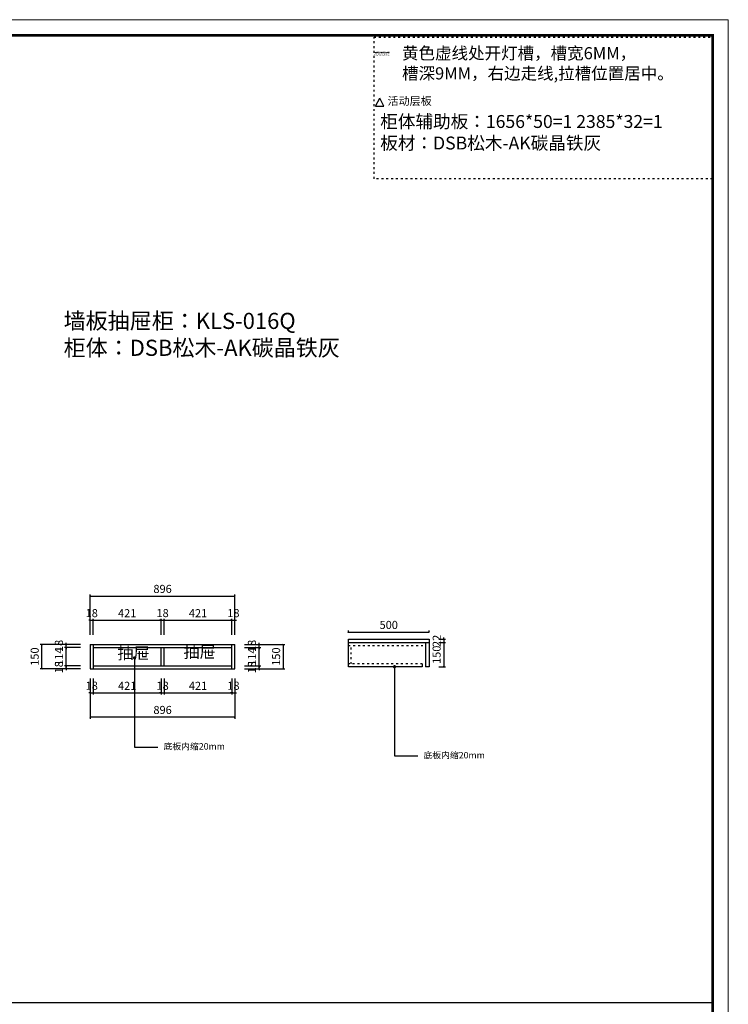
# Model space of a CAD drawing. Units: millimetres. Extents: x 313411 to 332596, y -201204 to -189672.
# Drawn here: x 328205 to 332596, y -197287 to -191186 of the extents above; entities that cross this region are included whole.
import ezdxf

# ---------------------------------------------------------------- set-up
doc = ezdxf.new("R2010")
doc.units = ezdxf.units.MM
doc.linetypes.add('ACAD_ISO03W100', pattern=[30, 12, -18])
doc.layers.add('尺寸', color=7, linetype='Continuous', lineweight=9)
doc.layers.add('轮廓线', color=7, linetype='Continuous', lineweight=25)
doc.styles.get("Standard").update_dxf_attribs({"font": 'arial.ttf'})
doc.styles.add('图栏文字', font='txt', dxfattribs={"height": 75})
doc.dimstyles.new('ISO-25', dxfattribs={"dimtxt": 50, "dimasz": 30, "dimexe": 1.25, "dimexo": 0.625, "dimtad": 1, "dimtxsty": 'Standard', "dimcen": 2.5, "dimse1": 1, "dimse2": 1, "dimclrd": 3, "dimclrt": 3, "dimadec": 0, "dimazin": 0, "dimtfac": 1, "dimtmove": 0, "dimatfit": 3, "dimfxl": 1, "dimarcsym": 0})

# ---------------------------------------------------------------- blocks, each defined once
blk = doc.blocks.new('A$C6B133786')
at = {"layer": '轮廓线', "color": 2}
for p, q in [((0, 0), (25, 50)), ((0, 0), (50, 0)), ((50, 0), (25, 50))]:
    blk.add_line(p, q, dxfattribs=at)
blk = doc.blocks.new('_ArchTick')
at = {"color": 0, "linetype": 'ByBlock', "const_width": 0.15}
blk.add_lwpolyline([(-0.5, -0.5), (0.5, 0.5)], dxfattribs=at)
blk = doc.blocks.new('*D34')
at = {"color": 33, "lineweight": -2, "transparency": 16777216}
for p, q in [((329520.8, -194907.3), (329510.8, -194907.3)), ((329520.8, -194997.3), (329520.8, -194897.3)), ((329520.8, -194907.3), (329538.8, -194907.3)), ((329538.8, -194997.3), (329538.8, -194897.3)), ((329538.8, -194907.3), (329548.8, -194907.3))]:
    blk.add_line(p, q, dxfattribs=at)
at = {"layer": 'Defpoints', "color": 0, "transparency": 16777216}
for p in [(329538.8, -194907.3), (329520.8, -195057.3), (329538.8, -195057.3)]:
    blk.add_point(p, dxfattribs=at)
at = {"color": 33, "lineweight": -2, "transparency": 16777216, "xscale": 10, "yscale": 10, "zscale": 10}
blk.add_blockref('_ArchTick', (329520.8, -194907.3), dxfattribs=at)
at = {"color": 33, "lineweight": -2, "transparency": 16777216, "xscale": 10, "yscale": 10, "zscale": 10, "rotation": 180}
blk.add_blockref('_ArchTick', (329538.8, -194907.3), dxfattribs=at)
at = {"color": 7, "transparency": 16777216, "insert": (329529.8, -194869.3), "char_height": 50, "attachment_point": 5}
blk.add_mtext('18', dxfattribs=at)
blk = doc.blocks.new('_Dot')
at = {"lineweight": -2}
blk.add_line((-0.5, 0), (-1, 0), dxfattribs=at)
at = {"const_width": 0.5}
blk.add_lwpolyline([(-0.25, 0, 1), (0.25, 0, 1)], format="xyb", close=True, dxfattribs=at)
blk = doc.blocks.new('*D27')
at = {"color": 33, "lineweight": -2, "transparency": 16777216}
for p, q in [((328582.8, -195189.3), (328482.8, -195189.3)), ((328582.8, -195207.3), (328482.8, -195207.3)), ((328492.8, -195189.3), (328492.8, -195179.3)), ((328492.8, -195207.3), (328492.8, -195189.3)), ((328492.8, -195207.3), (328492.8, -195217.3))]:
    blk.add_line(p, q, dxfattribs=at)
at = {"layer": 'Defpoints', "color": 0, "transparency": 16777216}
for p in [(328492.8, -195189.3), (328642.8, -195189.3), (328642.8, -195207.3)]:
    blk.add_point(p, dxfattribs=at)
at = {"color": 33, "lineweight": -2, "transparency": 16777216, "xscale": 10, "yscale": 10, "zscale": 10}
for p, rotation in [((328492.8, -195189.3), 270), ((328492.8, -195207.3), 90)]:
    blk.add_blockref('_ArchTick', p, dxfattribs=dict(at, rotation=rotation))
at = {"color": 7, "transparency": 16777216, "insert": (328454.7, -195198.3), "char_height": 50, "attachment_point": 5, "rotation": 90}
blk.add_mtext('18', dxfattribs=at)
blk = doc.blocks.new('*D28')
at = {"color": 33, "lineweight": -2, "transparency": 16777216}
for p, q in [((328582.8, -195075.3), (328482.8, -195075.3)), ((328492.8, -195075.3), (328492.8, -195065.3)), ((328492.8, -195189.3), (328492.8, -195075.3)), ((328582.8, -195189.3), (328482.8, -195189.3)), ((328492.8, -195189.3), (328492.8, -195199.3))]:
    blk.add_line(p, q, dxfattribs=at)
at = {"layer": 'Defpoints', "color": 0, "transparency": 16777216}
for p in [(328492.8, -195075.3), (328642.8, -195075.3), (328642.8, -195189.3)]:
    blk.add_point(p, dxfattribs=at)
at = {"color": 33, "lineweight": -2, "transparency": 16777216, "xscale": 10, "yscale": 10, "zscale": 10}
for p, rotation in [((328492.8, -195075.3), 270), ((328492.8, -195189.3), 90)]:
    blk.add_blockref('_ArchTick', p, dxfattribs=dict(at, rotation=rotation))
at = {"color": 7, "transparency": 16777216, "insert": (328455.2, -195132.3), "char_height": 50, "attachment_point": 5, "rotation": 90}
blk.add_mtext('114', dxfattribs=at)
blk = doc.blocks.new('*D29')
at = {"color": 33, "lineweight": -2, "transparency": 16777216}
for p, q in [((328582.8, -195057.3), (328482.8, -195057.3)), ((328582.8, -195075.3), (328482.8, -195075.3)), ((328492.8, -195057.3), (328492.8, -195047.3)), ((328492.8, -195075.3), (328492.8, -195057.3)), ((328492.8, -195075.3), (328492.8, -195085.3))]:
    blk.add_line(p, q, dxfattribs=at)
at = {"layer": 'Defpoints', "color": 0, "transparency": 16777216}
for p in [(328492.8, -195057.3), (328642.8, -195057.3), (328642.8, -195075.3)]:
    blk.add_point(p, dxfattribs=at)
at = {"color": 33, "lineweight": -2, "transparency": 16777216, "xscale": 10, "yscale": 10, "zscale": 10}
for p, rotation in [((328492.8, -195057.3), 270), ((328492.8, -195075.3), 90)]:
    blk.add_blockref('_ArchTick', p, dxfattribs=dict(at, rotation=rotation))
at = {"color": 7, "transparency": 16777216, "insert": (328454.7, -195066.3), "char_height": 50, "attachment_point": 5, "rotation": 90}
blk.add_mtext('18', dxfattribs=at)
blk = doc.blocks.new('*D30')
at = {"color": 33, "lineweight": -2, "transparency": 16777216}
for p, q in [((328642.8, -194907.3), (328632.8, -194907.3)), ((328642.8, -194997.3), (328642.8, -194897.3)), ((328642.8, -194907.3), (328660.8, -194907.3)), ((328660.8, -194997.3), (328660.8, -194897.3)), ((328660.8, -194907.3), (328670.8, -194907.3))]:
    blk.add_line(p, q, dxfattribs=at)
at = {"layer": 'Defpoints', "color": 0, "transparency": 16777216}
for p in [(328660.8, -194907.3), (328642.8, -195057.3), (328660.8, -195057.3)]:
    blk.add_point(p, dxfattribs=at)
at = {"color": 33, "lineweight": -2, "transparency": 16777216, "xscale": 10, "yscale": 10, "zscale": 10}
blk.add_blockref('_ArchTick', (328642.8, -194907.3), dxfattribs=at)
at = {"color": 33, "lineweight": -2, "transparency": 16777216, "xscale": 10, "yscale": 10, "zscale": 10, "rotation": 180}
blk.add_blockref('_ArchTick', (328660.8, -194907.3), dxfattribs=at)
at = {"color": 7, "transparency": 16777216, "insert": (328651.8, -194869.3), "char_height": 50, "attachment_point": 5}
blk.add_mtext('18', dxfattribs=at)
blk = doc.blocks.new('*D31')
at = {"color": 33, "lineweight": -2, "transparency": 16777216}
for p, q in [((328660.8, -194997.3), (328660.8, -194897.3)), ((328660.8, -194907.3), (329081.8, -194907.3)), ((329081.8, -194997.3), (329081.8, -194897.3))]:
    blk.add_line(p, q, dxfattribs=at)
at = {"layer": 'Defpoints', "color": 0, "transparency": 16777216}
for p in [(329081.8, -194907.3), (328660.8, -195057.3), (329081.8, -195057.3)]:
    blk.add_point(p, dxfattribs=at)
at = {"color": 33, "lineweight": -2, "transparency": 16777216, "xscale": 10, "yscale": 10, "zscale": 10, "rotation": 180}
blk.add_blockref('_ArchTick', (328660.8, -194907.3), dxfattribs=at)
at = {"color": 33, "lineweight": -2, "transparency": 16777216, "xscale": 10, "yscale": 10, "zscale": 10}
blk.add_blockref('_ArchTick', (329081.8, -194907.3), dxfattribs=at)
at = {"color": 7, "transparency": 16777216, "insert": (328871.3, -194869.7), "char_height": 50, "attachment_point": 5}
blk.add_mtext('421', dxfattribs=at)
blk = doc.blocks.new('*D32')
at = {"color": 33, "lineweight": -2, "transparency": 16777216}
for p, q in [((329081.8, -194907.3), (329071.8, -194907.3)), ((329081.8, -194997.3), (329081.8, -194897.3)), ((329081.8, -194907.3), (329099.8, -194907.3)), ((329099.8, -194997.3), (329099.8, -194897.3)), ((329099.8, -194907.3), (329109.8, -194907.3))]:
    blk.add_line(p, q, dxfattribs=at)
at = {"layer": 'Defpoints', "color": 0, "transparency": 16777216}
for p in [(329099.8, -194907.3), (329081.8, -195057.3), (329099.8, -195057.3)]:
    blk.add_point(p, dxfattribs=at)
at = {"color": 33, "lineweight": -2, "transparency": 16777216, "xscale": 10, "yscale": 10, "zscale": 10}
blk.add_blockref('_ArchTick', (329081.8, -194907.3), dxfattribs=at)
at = {"color": 33, "lineweight": -2, "transparency": 16777216, "xscale": 10, "yscale": 10, "zscale": 10, "rotation": 180}
blk.add_blockref('_ArchTick', (329099.8, -194907.3), dxfattribs=at)
at = {"color": 7, "transparency": 16777216, "insert": (329090.8, -194869.3), "char_height": 50, "attachment_point": 5}
blk.add_mtext('18', dxfattribs=at)
blk = doc.blocks.new('*D33')
at = {"color": 33, "lineweight": -2, "transparency": 16777216}
for p, q in [((329099.8, -194997.3), (329099.8, -194897.3)), ((329099.8, -194907.3), (329520.8, -194907.3)), ((329520.8, -194997.3), (329520.8, -194897.3))]:
    blk.add_line(p, q, dxfattribs=at)
at = {"layer": 'Defpoints', "color": 0, "transparency": 16777216}
for p in [(329520.8, -194907.3), (329099.8, -195057.3), (329520.8, -195057.3)]:
    blk.add_point(p, dxfattribs=at)
at = {"color": 33, "lineweight": -2, "transparency": 16777216, "xscale": 10, "yscale": 10, "zscale": 10, "rotation": 180}
blk.add_blockref('_ArchTick', (329099.8, -194907.3), dxfattribs=at)
at = {"color": 33, "lineweight": -2, "transparency": 16777216, "xscale": 10, "yscale": 10, "zscale": 10}
blk.add_blockref('_ArchTick', (329520.8, -194907.3), dxfattribs=at)
at = {"color": 7, "transparency": 16777216, "insert": (329310.3, -194869.7), "char_height": 50, "attachment_point": 5}
blk.add_mtext('421', dxfattribs=at)
blk = doc.blocks.new('*D35')
at = {"color": 33, "lineweight": -2, "transparency": 16777216}
for p, q in [((329598.8, -195189.3), (329698.8, -195189.3)), ((329598.8, -195207.3), (329698.8, -195207.3)), ((329688.8, -195189.3), (329688.8, -195179.3)), ((329688.8, -195207.3), (329688.8, -195189.3)), ((329688.8, -195207.3), (329688.8, -195217.3))]:
    blk.add_line(p, q, dxfattribs=at)
at = {"layer": 'Defpoints', "color": 0, "transparency": 16777216}
for p in [(329538.8, -195189.3), (329538.8, -195207.3), (329688.8, -195189.3)]:
    blk.add_point(p, dxfattribs=at)
at = {"color": 33, "lineweight": -2, "transparency": 16777216, "xscale": 10, "yscale": 10, "zscale": 10}
for p, rotation in [((329688.8, -195189.3), 270), ((329688.8, -195207.3), 90)]:
    blk.add_blockref('_ArchTick', p, dxfattribs=dict(at, rotation=rotation))
at = {"color": 7, "transparency": 16777216, "insert": (329650.7, -195198.3), "char_height": 50, "attachment_point": 5, "rotation": 90}
blk.add_mtext('18', dxfattribs=at)
blk = doc.blocks.new('*D37')
at = {"color": 33, "lineweight": -2, "transparency": 16777216}
for p, q in [((329598.8, -195057.3), (329698.8, -195057.3)), ((329598.8, -195075.3), (329698.8, -195075.3)), ((329688.8, -195057.3), (329688.8, -195047.3)), ((329688.8, -195075.3), (329688.8, -195057.3)), ((329688.8, -195075.3), (329688.8, -195085.3))]:
    blk.add_line(p, q, dxfattribs=at)
at = {"layer": 'Defpoints', "color": 0, "transparency": 16777216}
for p in [(329538.8, -195057.3), (329538.8, -195075.3), (329688.8, -195057.3)]:
    blk.add_point(p, dxfattribs=at)
at = {"color": 33, "lineweight": -2, "transparency": 16777216, "xscale": 10, "yscale": 10, "zscale": 10}
for p, rotation in [((329688.8, -195057.3), 270), ((329688.8, -195075.3), 90)]:
    blk.add_blockref('_ArchTick', p, dxfattribs=dict(at, rotation=rotation))
at = {"color": 7, "transparency": 16777216, "insert": (329650.7, -195066.3), "char_height": 50, "attachment_point": 5, "rotation": 90}
blk.add_mtext('18', dxfattribs=at)
blk = doc.blocks.new('*D36')
at = {"color": 33, "lineweight": -2, "transparency": 16777216}
for p, q in [((329598.8, -195075.3), (329698.8, -195075.3)), ((329688.8, -195075.3), (329688.8, -195065.3)), ((329688.8, -195189.3), (329688.8, -195075.3)), ((329598.8, -195189.3), (329698.8, -195189.3)), ((329688.8, -195189.3), (329688.8, -195199.3))]:
    blk.add_line(p, q, dxfattribs=at)
at = {"layer": 'Defpoints', "color": 0, "transparency": 16777216}
for p in [(329538.8, -195075.3), (329688.8, -195075.3), (329538.8, -195189.3)]:
    blk.add_point(p, dxfattribs=at)
at = {"color": 33, "lineweight": -2, "transparency": 16777216, "xscale": 10, "yscale": 10, "zscale": 10}
for p, rotation in [((329688.8, -195075.3), 270), ((329688.8, -195189.3), 90)]:
    blk.add_blockref('_ArchTick', p, dxfattribs=dict(at, rotation=rotation))
at = {"color": 7, "transparency": 16777216, "insert": (329651.2, -195132.3), "char_height": 50, "attachment_point": 5, "rotation": 90}
blk.add_mtext('114', dxfattribs=at)
blk = doc.blocks.new('*D39')
at = {"color": 33, "lineweight": -2, "transparency": 16777216}
for p, q in [((328660.8, -195267.3), (328660.8, -195367.3)), ((329081.8, -195267.3), (329081.8, -195367.3)), ((328660.8, -195357.3), (329081.8, -195357.3))]:
    blk.add_line(p, q, dxfattribs=at)
at = {"layer": 'Defpoints', "color": 0, "transparency": 16777216}
for p in [(328660.8, -195207.3), (329081.8, -195207.3), (329081.8, -195357.3)]:
    blk.add_point(p, dxfattribs=at)
at = {"color": 33, "lineweight": -2, "transparency": 16777216, "xscale": 10, "yscale": 10, "zscale": 10, "rotation": 180}
blk.add_blockref('_ArchTick', (328660.8, -195357.3), dxfattribs=at)
at = {"color": 33, "lineweight": -2, "transparency": 16777216, "xscale": 10, "yscale": 10, "zscale": 10}
blk.add_blockref('_ArchTick', (329081.8, -195357.3), dxfattribs=at)
at = {"color": 7, "transparency": 16777216, "insert": (328871.3, -195319.7), "char_height": 50, "attachment_point": 5}
blk.add_mtext('421', dxfattribs=at)
blk = doc.blocks.new('*D38')
at = {"color": 33, "lineweight": -2, "transparency": 16777216}
for p, q in [((328642.8, -195267.3), (328642.8, -195367.3)), ((328660.8, -195267.3), (328660.8, -195367.3)), ((328642.8, -195357.3), (328632.8, -195357.3)), ((328642.8, -195357.3), (328660.8, -195357.3)), ((328660.8, -195357.3), (328670.8, -195357.3))]:
    blk.add_line(p, q, dxfattribs=at)
at = {"layer": 'Defpoints', "color": 0, "transparency": 16777216}
for p in [(328642.8, -195207.3), (328660.8, -195207.3), (328660.8, -195357.3)]:
    blk.add_point(p, dxfattribs=at)
at = {"color": 33, "lineweight": -2, "transparency": 16777216, "xscale": 10, "yscale": 10, "zscale": 10}
blk.add_blockref('_ArchTick', (328642.8, -195357.3), dxfattribs=at)
at = {"color": 33, "lineweight": -2, "transparency": 16777216, "xscale": 10, "yscale": 10, "zscale": 10, "rotation": 180}
blk.add_blockref('_ArchTick', (328660.8, -195357.3), dxfattribs=at)
at = {"color": 7, "transparency": 16777216, "insert": (328651.8, -195319.3), "char_height": 50, "attachment_point": 5}
blk.add_mtext('18', dxfattribs=at)
blk = doc.blocks.new('*D42')
at = {"color": 33, "lineweight": -2, "transparency": 16777216}
for p, q in [((329520.8, -195267.3), (329520.8, -195367.3)), ((329538.8, -195267.3), (329538.8, -195367.3)), ((329520.8, -195357.3), (329510.8, -195357.3)), ((329520.8, -195357.3), (329538.8, -195357.3)), ((329538.8, -195357.3), (329548.8, -195357.3))]:
    blk.add_line(p, q, dxfattribs=at)
at = {"layer": 'Defpoints', "color": 0, "transparency": 16777216}
for p in [(329520.8, -195207.3), (329538.8, -195207.3), (329538.8, -195357.3)]:
    blk.add_point(p, dxfattribs=at)
at = {"color": 33, "lineweight": -2, "transparency": 16777216, "xscale": 10, "yscale": 10, "zscale": 10}
blk.add_blockref('_ArchTick', (329520.8, -195357.3), dxfattribs=at)
at = {"color": 33, "lineweight": -2, "transparency": 16777216, "xscale": 10, "yscale": 10, "zscale": 10, "rotation": 180}
blk.add_blockref('_ArchTick', (329538.8, -195357.3), dxfattribs=at)
at = {"color": 7, "transparency": 16777216, "insert": (329529.8, -195319.3), "char_height": 50, "attachment_point": 5}
blk.add_mtext('18', dxfattribs=at)
blk = doc.blocks.new('*D40')
at = {"color": 33, "lineweight": -2, "transparency": 16777216}
for p, q in [((329081.8, -195267.3), (329081.8, -195367.3)), ((329099.8, -195267.3), (329099.8, -195367.3)), ((329081.8, -195357.3), (329071.8, -195357.3)), ((329081.8, -195357.3), (329099.8, -195357.3)), ((329099.8, -195357.3), (329109.8, -195357.3))]:
    blk.add_line(p, q, dxfattribs=at)
at = {"layer": 'Defpoints', "color": 0, "transparency": 16777216}
for p in [(329081.8, -195207.3), (329099.8, -195207.3), (329099.8, -195357.3)]:
    blk.add_point(p, dxfattribs=at)
at = {"color": 33, "lineweight": -2, "transparency": 16777216, "xscale": 10, "yscale": 10, "zscale": 10}
blk.add_blockref('_ArchTick', (329081.8, -195357.3), dxfattribs=at)
at = {"color": 33, "lineweight": -2, "transparency": 16777216, "xscale": 10, "yscale": 10, "zscale": 10, "rotation": 180}
blk.add_blockref('_ArchTick', (329099.8, -195357.3), dxfattribs=at)
at = {"color": 7, "transparency": 16777216, "insert": (329090.8, -195319.3), "char_height": 50, "attachment_point": 5}
blk.add_mtext('18', dxfattribs=at)
blk = doc.blocks.new('*D41')
at = {"color": 33, "lineweight": -2, "transparency": 16777216}
for p, q in [((329099.8, -195267.3), (329099.8, -195367.3)), ((329520.8, -195267.3), (329520.8, -195367.3)), ((329099.8, -195357.3), (329520.8, -195357.3))]:
    blk.add_line(p, q, dxfattribs=at)
at = {"layer": 'Defpoints', "color": 0, "transparency": 16777216}
for p in [(329099.8, -195207.3), (329520.8, -195207.3), (329520.8, -195357.3)]:
    blk.add_point(p, dxfattribs=at)
at = {"color": 33, "lineweight": -2, "transparency": 16777216, "xscale": 10, "yscale": 10, "zscale": 10, "rotation": 180}
blk.add_blockref('_ArchTick', (329099.8, -195357.3), dxfattribs=at)
at = {"color": 33, "lineweight": -2, "transparency": 16777216, "xscale": 10, "yscale": 10, "zscale": 10}
blk.add_blockref('_ArchTick', (329520.8, -195357.3), dxfattribs=at)
at = {"color": 7, "transparency": 16777216, "insert": (329310.3, -195319.7), "char_height": 50, "attachment_point": 5}
blk.add_mtext('421', dxfattribs=at)
blk = doc.blocks.new('*D43')
at = {"color": 33, "lineweight": -2, "transparency": 16777216}
for p, q in [((328582.8, -195057.3), (328332.8, -195057.3)), ((328342.8, -195207.3), (328342.8, -195057.3)), ((328582.8, -195207.3), (328332.8, -195207.3))]:
    blk.add_line(p, q, dxfattribs=at)
at = {"layer": 'Defpoints', "color": 0, "transparency": 16777216}
for p in [(328342.8, -195057.3), (328642.8, -195057.3), (328642.8, -195207.3)]:
    blk.add_point(p, dxfattribs=at)
at = {"color": 33, "lineweight": -2, "transparency": 16777216, "xscale": 10, "yscale": 10, "zscale": 10}
for p, rotation in [((328342.8, -195057.3), 90), ((328342.8, -195207.3), 270)]:
    blk.add_blockref('_ArchTick', p, dxfattribs=dict(at, rotation=rotation))
at = {"color": 7, "transparency": 16777216, "insert": (328304.7, -195132.3), "char_height": 50, "attachment_point": 5, "rotation": 90}
blk.add_mtext('150', dxfattribs=at)
blk = doc.blocks.new('*D44')
at = {"color": 33, "lineweight": -2, "transparency": 16777216}
for p, q in [((328642.8, -194997.3), (328642.8, -194747.3)), ((328642.8, -194757.3), (329538.8, -194757.3)), ((329538.8, -194997.3), (329538.8, -194747.3))]:
    blk.add_line(p, q, dxfattribs=at)
at = {"layer": 'Defpoints', "color": 0, "transparency": 16777216}
for p in [(329538.8, -194757.3), (328642.8, -195057.3), (329538.8, -195057.3)]:
    blk.add_point(p, dxfattribs=at)
at = {"color": 33, "lineweight": -2, "transparency": 16777216, "xscale": 10, "yscale": 10, "zscale": 10, "rotation": 180}
blk.add_blockref('_ArchTick', (328642.8, -194757.3), dxfattribs=at)
at = {"color": 33, "lineweight": -2, "transparency": 16777216, "xscale": 10, "yscale": 10, "zscale": 10}
blk.add_blockref('_ArchTick', (329538.8, -194757.3), dxfattribs=at)
at = {"color": 7, "transparency": 16777216, "insert": (329090.8, -194719.3), "char_height": 50, "attachment_point": 5}
blk.add_mtext('896', dxfattribs=at)
blk = doc.blocks.new('*D45')
at = {"color": 33, "lineweight": -2, "transparency": 16777216}
for p, q in [((329598.8, -195057.3), (329848.8, -195057.3)), ((329838.8, -195057.3), (329838.8, -195207.3)), ((329598.8, -195207.3), (329848.8, -195207.3))]:
    blk.add_line(p, q, dxfattribs=at)
at = {"layer": 'Defpoints', "color": 0, "transparency": 16777216}
for p in [(329538.8, -195057.3), (329538.8, -195207.3), (329838.8, -195207.3)]:
    blk.add_point(p, dxfattribs=at)
at = {"color": 33, "lineweight": -2, "transparency": 16777216, "xscale": 10, "yscale": 10, "zscale": 10}
for p, rotation in [((329838.8, -195057.3), 90), ((329838.8, -195207.3), 270)]:
    blk.add_blockref('_ArchTick', p, dxfattribs=dict(at, rotation=rotation))
at = {"color": 7, "transparency": 16777216, "insert": (329800.7, -195132.3), "char_height": 50, "attachment_point": 5, "rotation": 90}
blk.add_mtext('150', dxfattribs=at)
blk = doc.blocks.new('*D46')
at = {"color": 33, "lineweight": -2, "transparency": 16777216}
for p, q in [((328642.8, -195267.3), (328642.8, -195517.3)), ((329538.8, -195267.3), (329538.8, -195517.3)), ((329538.8, -195507.3), (328642.8, -195507.3))]:
    blk.add_line(p, q, dxfattribs=at)
at = {"layer": 'Defpoints', "color": 0, "transparency": 16777216}
for p in [(328642.8, -195207.3), (329538.8, -195207.3), (328642.8, -195507.3)]:
    blk.add_point(p, dxfattribs=at)
at = {"color": 33, "lineweight": -2, "transparency": 16777216, "xscale": 10, "yscale": 10, "zscale": 10, "rotation": 180}
blk.add_blockref('_ArchTick', (328642.8, -195507.3), dxfattribs=at)
at = {"color": 33, "lineweight": -2, "transparency": 16777216, "xscale": 10, "yscale": 10, "zscale": 10}
blk.add_blockref('_ArchTick', (329538.8, -195507.3), dxfattribs=at)
at = {"color": 7, "transparency": 16777216, "insert": (329090.8, -195469.3), "char_height": 50, "attachment_point": 5}
blk.add_mtext('896', dxfattribs=at)
blk = doc.blocks.new('*D47')
at = {"color": 33, "lineweight": -2, "transparency": 16777216}
for p, q in [((330242.1, -194985.9), (330242.1, -194970.5)), ((330742.1, -194980.5), (330742.1, -194970.5)), ((330242.1, -194980.5), (330742.1, -194980.5))]:
    blk.add_line(p, q, dxfattribs=at)
at = {"layer": 'Defpoints', "color": 0, "transparency": 16777216}
for p in [(330742.1, -194980.5), (330742.1, -195023.9), (330242.1, -195045.9)]:
    blk.add_point(p, dxfattribs=at)
at = {"color": 33, "lineweight": -2, "transparency": 16777216, "xscale": 10, "yscale": 10, "zscale": 10, "rotation": 180}
blk.add_blockref('_ArchTick', (330242.1, -194980.5), dxfattribs=at)
at = {"color": 33, "lineweight": -2, "transparency": 16777216, "xscale": 10, "yscale": 10, "zscale": 10}
blk.add_blockref('_ArchTick', (330742.1, -194980.5), dxfattribs=at)
at = {"color": 7, "transparency": 16777216, "insert": (330492.1, -194942.4), "char_height": 50, "attachment_point": 5}
blk.add_mtext('500', dxfattribs=at)
blk = doc.blocks.new('*D48')
at = {"color": 33, "lineweight": -2, "transparency": 16777216}
for p, q in [((330802.1, -195023.9), (330843.4, -195023.9)), ((330833.4, -195023.9), (330833.4, -195013.9)), ((330833.4, -195023.9), (330833.4, -195045.9)), ((330802.1, -195045.9), (330843.4, -195045.9)), ((330833.4, -195045.9), (330833.4, -195055.9))]:
    blk.add_line(p, q, dxfattribs=at)
at = {"layer": 'Defpoints', "color": 0, "transparency": 16777216}
for p in [(330742.1, -195023.9), (330742.1, -195045.9), (330833.4, -195045.9)]:
    blk.add_point(p, dxfattribs=at)
at = {"color": 33, "lineweight": -2, "transparency": 16777216, "xscale": 10, "yscale": 10, "zscale": 10}
for p, rotation in [((330833.4, -195023.9), 270), ((330833.4, -195045.9), 90)]:
    blk.add_blockref('_ArchTick', p, dxfattribs=dict(at, rotation=rotation))
at = {"color": 7, "transparency": 16777216, "insert": (330795.8, -195034.9), "char_height": 50, "attachment_point": 5, "rotation": 90}
blk.add_mtext('22', dxfattribs=at)
blk = doc.blocks.new('*D49')
at = {"color": 33, "lineweight": -2, "transparency": 16777216}
for p, q in [((330802.1, -195045.9), (330843.4, -195045.9)), ((330833.4, -195045.9), (330833.4, -195195.9)), ((330802.1, -195195.9), (330843.4, -195195.9))]:
    blk.add_line(p, q, dxfattribs=at)
at = {"layer": 'Defpoints', "color": 0, "transparency": 16777216}
for p in [(330742.1, -195045.9), (330742.1, -195195.9), (330833.4, -195195.9)]:
    blk.add_point(p, dxfattribs=at)
at = {"color": 33, "lineweight": -2, "transparency": 16777216, "xscale": 10, "yscale": 10, "zscale": 10}
for p, rotation in [((330833.4, -195045.9), 90), ((330833.4, -195195.9), 270)]:
    blk.add_blockref('_ArchTick', p, dxfattribs=dict(at, rotation=rotation))
at = {"color": 7, "transparency": 16777216, "insert": (330795.4, -195120.9), "char_height": 50, "attachment_point": 5, "rotation": 90}
blk.add_mtext('150', dxfattribs=at)

msp = doc.modelspace()

# ---------------------------------------------------------------- hatches: boundary and pattern name
h = msp.add_hatch()
h.set_pattern_fill('BAIDDD', color=2, pattern_type=2)
h.set_pattern_definition([(0, (330386.742, -193358.748), (0, 28.16507), [0, -35]), (0, (330386.803, -193359.96), (0, 28.16507), [0, -35]), (0, (330412.567, -193362.335), (0, 28.16507), [0, -35]), (0, (330415.834, -193360.95), (0, 28.16507), [0, -35]), (0, (330419.695, -193359.615), (0, 28.16507), [0, -35]), (0, (330415.24, -193359.714), (0, 28.16507), [0, -35]), (0, (330414.151, -193357.537), (0, 28.16507), [0, -35]), (0, (330412.033, -193359.006), (0, 28.16507), [0, -35]), (0, (330408.26, -193359.664), (0, 28.16507), [0, -35]), (0, (330404.694, -193360.95), (0, 28.16507), [0, -35]), (0, (330406.328, -193358.576), (0, 28.16507), [0, -35]), (0, (330398.313, -193357.052), (0, 28.16507), [0, -35]), (0, (330397.478, -193359.804), (0, 28.16507), [0, -35]), (0, (330399.49, -193360.855), (0, 28.16507), [0, -35]), (0, (330395.744, -193360.7), (0, 28.16507), [0, -35]), (0, (330396.518, -193359.185), (0, 28.16507), [0, -35]), (0, (330392.06, -193359.062), (0, 28.16507), [0, -35]), (0, (330392.834, -193358.134), (0, 28.16507), [0, -35]), (0, (330391.69, -193357.825), (0, 28.16507), [0, -35]), (0, (330389.337, -193361.318), (0, 28.16507), [0, -35]), (0, (330390.483, -193360.484), (0, 28.16507), [0, -35]), (0, (330388.647, -193358.984), (0, 28.16507), [0, -35]), (0, (330387.97, -193358.973), (0, 28.16507), [0, -35]), (0, (330387.705, -193358.14), (0, 28.16507), [0, -35]), (0, (330387.5, -193360.22), (0, 28.16507), [0, -35]), (0, (330420.152, -193359.768), (0, 28.16507), [0, -35]), (0, (330419.724, -193357.962), (0, 28.16507), [0, -35]), (0, (330419.272, -193366.99), (0, 28.16507), [0, -35]), (0, (330420.604, -193384.145), (0, 28.16507), [0, -35]), (0, (330419.724, -193378.77), (0, 28.16507), [0, -35]), (0, (330412.998, -193359.317), (0, 28.16507), [0, -35]), (0, (330402.144, -193359.317), (0, 28.16507), [0, -35]), (0, (330394.004, -193359.317), (0, 28.16507), [0, -35]), (0, (330389.933, -193358.414), (0, 28.16507), [0, -35]), (0, (330387.672, -193357.06), (0, 28.16507), [0, -35]), (0, (330404.858, -193357.51), (0, 28.16507), [0, -35]), (0, (330409.832, -193357.962), (0, 28.16507), [0, -35]), (0, (330417.973, -193357.962), (0, 28.16507), [0, -35]), (0, (330417.068, -193358.865), (0, 28.16507), [0, -35]), (0, (330414.355, -193357.962), (0, 28.16507), [0, -35]), (0, (330410.737, -193357.962), (0, 28.16507), [0, -35]), (0, (330401.24, -193357.962), (0, 28.16507), [0, -35]), (0, (330396.717, -193357.962), (0, 28.16507), [0, -35]), (0, (330395.813, -193357.962), (0, 28.16507), [0, -35]), (0, (330394.908, -193357.962), (0, 28.16507), [0, -35]), (0, (330399.883, -193359.768), (0, 28.16507), [0, -35]), (0, (330404.405, -193381.436), (0, 28.16507), [0, -35]), (0, (330389.03, -193363.83), (0, 28.16507), [0, -35]), (0, (330396.717, -193373.31), (0, 28.16507), [0, -35]), (0, (330391.742, -193369.7), (0, 28.16507), [0, -35]), (0, (330418.425, -193369.7), (0, 28.16507), [0, -35]), (0, (330417.973, -193363.83), (0, 28.16507), [0, -35]), (0, (330403.5, -193362.928), (0, 28.16507), [0, -35]), (0, (330393.55, -193362.928), (0, 28.16507), [0, -35]), (0, (330396.265, -193365.185), (0, 28.16507), [0, -35]), (0, (330398.978, -193368.797), (0, 28.16507), [0, -35]), (0, (330395.36, -193384.596), (0, 28.16507), [0, -35]), (0, (330388.124, -193383.694), (0, 28.16507), [0, -35]), (0, (330394.456, -193372.408), (0, 28.16507), [0, -35]), (0, (330415.26, -193362.928), (0, 28.16507), [0, -35]), (0, (330401.692, -193361.123), (0, 28.16507), [0, -35]), (0, (330410.737, -193371.957), (0, 28.16507), [0, -35]), (0, (330415.26, -193379.18), (0, 28.16507), [0, -35]), (0, (330409.38, -193367.894), (0, 28.16507), [0, -35]), (0, (330409.38, -193362.477), (0, 28.16507), [0, -35]), (0, (330398.526, -193380.534), (0, 28.16507), [0, -35]), (0, (330420.21, -193362.025), (0, 28.16507), [0, -35]), (0, (330414.355, -193364.282), (0, 28.16507), [0, -35]), (0, (330410.737, -193360.67), (0, 28.16507), [0, -35]), (0, (330393.1, -193360.22), (0, 28.16507), [0, -35]), (0, (330388.124, -193361.123), (0, 28.16507), [0, -35]), (0, (330387.22, -193362.928), (0, 28.16507), [0, -35]), (0, (330410.737, -193366.54), (0, 28.16507), [0, -35]), (0, (330412.094, -193360.22), (0, 28.16507), [0, -35]), (0, (330407.12, -193360.22), (0, 28.16507), [0, -35]), (0, (330403.953, -193360.22), (0, 28.16507), [0, -35]), (0, (330399.43, -193358.865), (0, 28.16507), [0, -35]), (0, (330396.717, -193361.574), (0, 28.16507), [0, -35]), (0, (330410.737, -193368.345), (0, 28.16507), [0, -35]), (0, (330402.596, -193375.568), (0, 28.16507), [0, -35]), (0, (330387.22, -193376.47), (0, 28.16507), [0, -35]), (0, (330389.03, -193381.436), (0, 28.16507), [0, -35]), (0, (330387.672, -193369.248), (0, 28.16507), [0, -35]), (0, (330418.877, -193376.02), (0, 28.16507), [0, -35]), (0, (330408.023, -193379.18), (0, 28.16507), [0, -35]), (0, (330406.214, -193363.38), (0, 28.16507), [0, -35]), (0, (330419.33, -193362.477), (0, 28.16507), [0, -35]), (0, (330417.973, -193361.123), (0, 28.16507), [0, -35]), (0, (330413.903, -193360.22), (0, 28.16507), [0, -35]), (0, (330407.12, -193360.67), (0, 28.16507), [0, -35]), (0, (330396.265, -193367.442), (0, 28.16507), [0, -35]), (0, (330399.43, -193364.734), (0, 28.16507), [0, -35]), (0, (330407.12, -193369.7), (0, 28.16507), [0, -35]), (0, (330405.31, -193373.762), (0, 28.16507), [0, -35]), (0, (330392.647, -193384.145), (0, 28.16507), [0, -35]), (0, (330398.978, -193377.825), (0, 28.16507), [0, -35]), (0, (330400.116, -193366.652), (0, 28.16507), [0, -35]), (0, (330416.304, -193372.039), (0, 28.16507), [0, -35]), (0, (330417.653, -193366.652), (0, 28.16507), [0, -35]), (0, (330394.72, -193376.078), (0, 28.16507), [0, -35]), (0, (330405.512, -193376.078), (0, 28.16507), [0, -35]), (0, (330398.767, -193372.039), (0, 28.16507), [0, -35]), (0, (330386.626, -193378.77), (0, 28.16507), [0, -35]), (0, (330387.975, -193377.425), (0, 28.16507), [0, -35]), (0, (330405.512, -193378.77), (0, 28.16507), [0, -35]), (0, (330417.653, -193377.425), (0, 28.16507), [0, -35]), (0, (330386.577, -193384.145), (0, 28.16507), [0, -35])])
h.paths.add_polyline_path([(330400.982, -191384.12), (330497.989, -191384.12), (330497.989, -191410.699), (330400.982, -191410.699)])

# ---------------------------------------------------------------- linework, layer by layer
for p, q in [((330242.147, -195023.93), (330742.147, -195023.93)), ((330242.147, -195195.93), (330242.147, -195023.93)), ((330742.147, -195023.93), (330742.147, -195195.93)), ((328642.755, -195057.316), (328642.755, -195207.316)), ((328642.755, -195057.316), (329538.755, -195057.316)), ((328660.755, -195057.316), (328660.755, -195207.316)), ((328660.755, -195075.316), (329520.755, -195075.316)), ((329081.755, -195189.316), (329081.755, -195075.316)), ((329099.755, -195189.316), (329099.755, -195075.316)), ((329520.755, -195207.316), (329520.755, -195057.316)), ((329538.755, -195207.316), (329538.755, -195057.316)), ((330242.147, -195045.93), (330742.147, -195045.93)), ((330720.147, -195045.93), (330720.147, -195195.93)), ((328642.755, -195207.316), (329538.755, -195207.316)), ((328660.755, -195189.316), (329520.755, -195189.316)), ((330700.147, -195195.93), (330242.147, -195195.93)), ((330700.147, -195177.93), (330700.147, -195195.93)), ((330742.147, -195195.93), (330720.147, -195195.93))]:
    msp.add_line(p, q)
at = {"color": 251, "linetype": 'ACAD_ISO03W100'}
for p, q in [((330242.147, -195063.93), (330720.147, -195063.93)), ((330260.147, -195177.93), (330260.147, -195063.93)), ((330700.147, -195177.93), (330242.147, -195177.93))]:
    msp.add_line(p, q, dxfattribs=at)
at = {"color": 0, "linetype": 'ByBlock'}
msp.add_line((323992.713, -197275.687), (332498.828, -197275.687), dxfattribs=at)
at = {"color": 0, "linetype": 'ByBlock', "lineweight": 9}
msp.add_lwpolyline([(332596.398, -197661.659), (322080, -197661.659), (322080, -191186.109), (332596.398, -191186.109)], close=True, dxfattribs=at)
msp.add_lwpolyline([(332596.398, -197661.659), (322080, -197661.659), (322080, -191186.109), (332596.398, -191186.109)], close=True, dxfattribs=at)
msp.add_lwpolyline([(332596.398, -197661.659), (322080, -197661.659), (322080, -191186.109), (332596.398, -191186.109)], close=True, dxfattribs=at)
at = {"color": 0, "linetype": 'ByBlock', "lineweight": 9, "const_width": 16.187}
msp.add_lwpolyline([(332498.828, -197564.089), (322177.747, -197564.089), (322177.747, -191283.679), (332498.828, -191283.679)], close=True, dxfattribs=at)
msp.add_lwpolyline([(332498.828, -197564.089), (322177.747, -197564.089), (322177.747, -191283.679), (332498.828, -191283.679)], close=True, dxfattribs=at)
msp.add_lwpolyline([(332498.828, -197564.089), (322177.747, -197564.089), (322177.747, -191283.679), (332498.828, -191283.679)], close=True, dxfattribs=at)
at = {"color": 251, "linetype": 'ACAD_ISO03W100'}
msp.add_lwpolyline([(330400.982, -191294.767), (332498.828, -191294.767), (332498.828, -192171.716), (330400.982, -192171.716)], close=True, dxfattribs=at)

# ---------------------------------------------------------------- block references
at = {"layer": '轮廓线'}
msp.add_blockref('A$C6B133786', (330410.982, -191722.858), dxfattribs=at)

# ---------------------------------------------------------------- texts
at = {"color": 0, "linetype": 'ByBlock', "lineweight": 9, "char_height": 73.08729, "width": 827.58344, "attachment_point": 1}
for insert in [(328810.935, -195074.135), (329220.353, -195066.609)]:
    msp.add_mtext('{\\fSimSun|b0|i0|c134|p54;抽屉}', dxfattribs=dict(at, insert=insert))
at = {"layer": '尺寸', "color": 1, "insert": (330574.51, -191356.197), "char_height": 75, "attachment_point": 1}
msp.add_mtext_dynamic_manual_height_columns('{\\fSimSun|b0|i0|c134|p54;\\C2;黄色虚线处开灯槽，槽宽6MM，\\P槽深9MM，右边走线,拉槽位置居中。}', width=3677.05876, gutter_width=375, heights=[0], dxfattribs=at)
at = {"layer": '轮廓线', "attachment_point": 1, "style": '图栏文字'}
for s, width, insert, char_height in [('{\\fSimSun|b0|i0|c134|p2;\\C2;活动层板}', 375.28321, (330485.139, -191664.623), 50), ('{\\fSimSun|b0|i0|c134|p54;\\C7;柜体辅助板：1656*50=1 2385*32=1\\P板材：\\C0;DSB松木-AK碳晶铁灰}', 2260.32421, (330439.301, -191776.912), 80), ('{\\fMicrosoft YaHei|b0|i0|c134|p34;\\C2;墙板抽屉柜：\\fSimSun|b0|i0|c134|p2;KLS-016Q\\P\\fMicrosoft YaHei|b0|i0|c134|p34;柜体：DSB松木-AK碳晶铁灰}', 2247.96851, (328477.772, -193002.216), 100), ('{\\fSimSun|b0|i0|c134|p54;\\C1;底板内缩20mm}', 2550.83595, (329096.826, -195668.341), 40), ('{\\fSimSun|b0|i0|c134|p54;\\C1;底板内缩20mm}', 2550.83595, (330707.633, -195722.93), 40)]:
    msp.add_mtext_dynamic_manual_height_columns(s, width=width, gutter_width=375, heights=[0], dxfattribs=dict(at, insert=insert, char_height=char_height))

# ---------------------------------------------------------------- dimensions: what is measured, and where the dimension line sits
for p1, p2, picture, middle in [((328642.755, -195057.316), (329538.755, -195057.316), '*D44', (329090.755, -194719.287)), ((328642.755, -195207.316), (328642.755, -195057.316), '*D43', (328304.726, -195132.316)), ((329538.755, -195057.316), (329538.755, -195207.316), '*D45', (329800.726, -195132.316)), ((329538.755, -195207.316), (328642.755, -195207.316), '*D46', (329090.755, -195469.287))]:
    dim = msp.add_aligned_dim(p1=p1, p2=p2, distance=300, dimstyle='ISO-25', override={"dimscale": 20, "dimtxt": 2.5, "dimasz": 0.5, "dimexe": 0.5, "dimexo": 3, "dimblk": 'ArchTick', "dimcen": 0, "dimse1": 0, "dimse2": 0, "dimclrd": 33, "dimclre": 33, "dimclrt": 7, "dimtix": 1, "dimtmove": 1, "dimldrblk": 'Dot', "dimfxl": 40, "dimfxlon": 1, "dimarcsym": 1})
    dim.commit()
    dim.dimension.update_dxf_attribs({"geometry": picture, "text_midpoint": middle})
for base, p1, p2, picture, middle in [((328660.755, -194907.316), (328642.755, -195057.316), (328660.755, -195057.316), '*D30', (328651.755, -194869.287)), ((329081.755, -194907.316), (328660.755, -195057.316), (329081.755, -195057.316), '*D31', (328871.255, -194869.714)), ((329099.755, -194907.316), (329081.755, -195057.316), (329099.755, -195057.316), '*D32', (329090.755, -194869.287)), ((329520.755, -194907.316), (329099.755, -195057.316), (329520.755, -195057.316), '*D33', (329310.255, -194869.714)), ((329538.755, -194907.316), (329520.755, -195057.316), (329538.755, -195057.316), '*D34', (329529.755, -194869.287)), ((330742.147, -194980.462), (330242.147, -195045.93), (330742.147, -195023.93), '*D47', (330492.147, -194942.433)), ((328660.755, -195357.316), (328642.755, -195207.316), (328660.755, -195207.316), '*D38', (328651.755, -195319.287)), ((329081.755, -195357.316), (328660.755, -195207.316), (329081.755, -195207.316), '*D39', (328871.255, -195319.714)), ((329099.755, -195357.316), (329081.755, -195207.316), (329099.755, -195207.316), '*D40', (329090.755, -195319.287)), ((329520.755, -195357.316), (329099.755, -195207.316), (329520.755, -195207.316), '*D41', (329310.255, -195319.714)), ((329538.755, -195357.316), (329520.755, -195207.316), (329538.755, -195207.316), '*D42', (329529.755, -195319.287))]:
    dim = msp.add_linear_dim(base=base, p1=p1, p2=p2, dimstyle='ISO-25', override={"dimscale": 20, "dimtxt": 2.5, "dimasz": 0.5, "dimexe": 0.5, "dimexo": 3, "dimblk": 'ArchTick', "dimcen": 0, "dimse1": 0, "dimse2": 0, "dimclrd": 33, "dimclre": 33, "dimclrt": 7, "dimtix": 1, "dimtmove": 1, "dimldrblk": 'Dot', "dimfxl": 40, "dimfxlon": 1, "dimarcsym": 1})
    dim.commit()
    dim.dimension.update_dxf_attribs({"geometry": picture, "text_midpoint": middle})
for base, p1, p2, angle, picture, middle in [((328492.755, -195057.316), (328642.755, -195075.316), (328642.755, -195057.316), 270, '*D29', (328454.726, -195066.316)), ((329688.755, -195057.316), (329538.755, -195075.316), (329538.755, -195057.316), 270, '*D37', (329650.726, -195066.316)), ((330833.382, -195045.93), (330742.147, -195023.93), (330742.147, -195045.93), 90, '*D48', (330795.779, -195034.93)), ((328492.755, -195075.316), (328642.755, -195189.316), (328642.755, -195075.316), 270, '*D28', (328455.152, -195132.316)), ((329688.755, -195075.316), (329538.755, -195189.316), (329538.755, -195075.316), 270, '*D36', (329651.152, -195132.316)), ((330833.382, -195195.93), (330742.147, -195045.93), (330742.147, -195195.93), 90, '*D49', (330795.353, -195120.93)), ((328492.755, -195189.316), (328642.755, -195207.316), (328642.755, -195189.316), 270, '*D27', (328454.726, -195198.316)), ((329688.755, -195189.316), (329538.755, -195207.316), (329538.755, -195189.316), 270, '*D35', (329650.726, -195198.316))]:
    dim = msp.add_linear_dim(base=base, p1=p1, p2=p2, angle=angle, dimstyle='ISO-25', override={"dimscale": 20, "dimtxt": 2.5, "dimasz": 0.5, "dimexe": 0.5, "dimexo": 3, "dimblk": 'ArchTick', "dimcen": 0, "dimse1": 0, "dimse2": 0, "dimclrd": 33, "dimclre": 33, "dimclrt": 7, "dimtix": 1, "dimtmove": 1, "dimldrblk": 'Dot', "dimfxl": 40, "dimfxlon": 1, "dimarcsym": 1})
    dim.commit()
    dim.dimension.update_dxf_attribs({"geometry": picture, "text_midpoint": middle})

# ---------------------------------------------------------------- leaders
for points in [[(328917.218, -195140.381), (328917.218, -195693.232), (329061.414, -195693.232)], [(330528.025, -195194.97), (330528.025, -195747.821), (330672.221, -195747.821)]]:
    msp.add_leader(points, dimstyle='ISO-25', override={"dimscale": 20, "dimtxt": 2.5, "dimasz": 1, "dimgap": 0.625, "dimtad": 0, "dimcen": 0, "dimclre": 3, "dimtmove": 1, "dimldrblk": 'Dot', "dimfxl": 60, "dimfxlon": 1})

doc.saveas('drawing.dxf')
